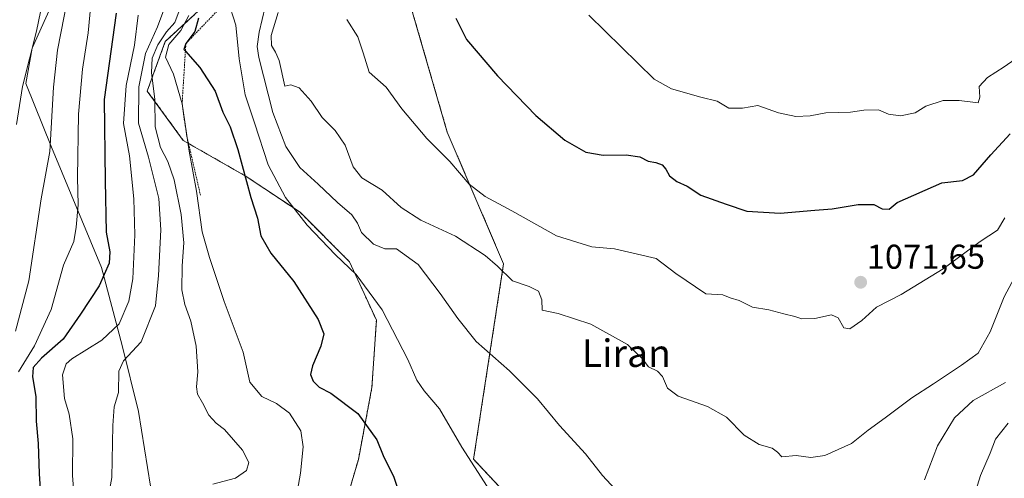
# Model space of a CAD drawing. Units: metres. Extents: x 627486 to 630930, y 4752750 to 4755127.
# Drawn here: x 630027 to 630313, y 4754185 to 4754319 of the extents above; entities that cross this region are included whole.
import ezdxf
from ezdxf.enums import TextEntityAlignment as Align

# ---------------------------------------------------------------- set-up
doc = ezdxf.new("R2010")
doc.units = ezdxf.units.M
doc.header["$MEASUREMENT"] = 0
doc.linetypes.add('TRAZOS', pattern=[0.75, 0.5, -0.25])
for name, color, linetype, lineweight in [('Arbolado forestal', 92, 'TRAZOS', 0), ('Arbolado forestal CxS', 92, 'Continuous', 0), ('Carátula', 7, 'Continuous', 5), ('Curva de nivel maestra', 36, 'Continuous', 30), ('Curva de nivel normal', 36, 'Continuous', 0), ('Entidad de ámbito territorial', 19, 'Continuous', 0), ('Entidad de ámbito territorial CxS', 92, 'Continuous', 0), ('Escarpado lineal', 39, 'TRAZOS', 0), ('Matorral', 135, 'Continuous', 0), ('Matorral CxS', 135, 'Continuous', 0), ('Punto de cota en terreno', 7, 'Continuous', 0), ('Rótulo de punto de cota en terreno', 19, 'Continuous', 0), ('Texto cartográfico', 19, 'Continuous', 0)]:
    doc.layers.add(name, color=color, linetype=linetype, lineweight=lineweight)
doc.styles.add('Arial', font='txt', dxfattribs={"height": 0.2})

# ---------------------------------------------------------------- blocks, each defined once
blk = doc.blocks.new('*U203')
at = {"layer": 'Curva de nivel normal', "color": 36, "linetype": 'Continuous', "lineweight": 0}
for points in [[(630304.66, 4754180.62, 1055), (630306.39, 4754186.32, 1055), (630309.24, 4754192.77, 1055), (630310.71, 4754196.85, 1055), (630314.47, 4754201.54, 1055)], [(630087.08, 4754325.1, 1055), (630089.48, 4754317.49, 1055), (630090.44, 4754307.68, 1055), (630092.17, 4754297.13, 1055), (630094.92, 4754289.06, 1055), (630098.92, 4754276.79, 1055), (630103.93, 4754267.26, 1055), (630110.27, 4754259.24, 1055), (630118.55, 4754250.54, 1055), (630124.55, 4754244.84, 1055), (630132.12, 4754234.57, 1055), (630139.6, 4754220.13, 1055), (630142.23, 4754214.02, 1055), (630144.37, 4754210.91, 1055), (630148.79, 4754205.72, 1055), (630155.34, 4754194.53, 1055), (630166.35, 4754177.37, 1055)]]:
    blk.add_polyline3d(points, dxfattribs=at)
blk = doc.blocks.new('*U225')
at = {"layer": 'Curva de nivel maestra', "color": 36, "linetype": 'Continuous', "lineweight": 30}
blk.add_polyline3d([(630078.62, 4754319.55, 1050), (630077.51, 4754315.6, 1050), (630074.93, 4754312.11, 1050), (630074.36, 4754310.38, 1050), (630074.79, 4754309.9, 1050), (630079.02, 4754305.14, 1050), (630083.41, 4754298.21, 1050), (630085.67, 4754292.16, 1050), (630087.82, 4754287.88, 1050), (630090.05, 4754281.25, 1050), (630093.89, 4754267.23, 1050), (630095.75, 4754261.22, 1050), (630096.75, 4754256.1, 1050), (630099.7, 4754251.1, 1050), (630106.32, 4754242.77, 1050), (630113.44, 4754231.77, 1050), (630115.13, 4754227.6, 1050), (630114.28, 4754223.99, 1050), (630111.81, 4754218.22, 1050), (630111.21, 4754215.68, 1050), (630111.98, 4754213.76, 1050), (630113.77, 4754211.99, 1050), (630117.14, 4754210.28, 1050), (630125.05, 4754204.4, 1050), (630130.5, 4754196.67, 1050), (630132.4, 4754192.12, 1050), (630135.45, 4754185.82, 1050), (630140.74, 4754169.88, 1050)], dxfattribs=at)
blk = doc.blocks.new('5PATER')
at = {"layer": 'Carátula', "linetype": 'Continuous', "lineweight": 5}
h = blk.add_hatch(color=250, dxfattribs=at)
edge = h.paths.add_edge_path()
edge.add_ellipse((0, 0.01), major_axis=(-1.33, -1.34), ratio=0.999422, start_angle=0, end_angle=360)

msp = doc.modelspace()

# ---------------------------------------------------------------- linework, layer by layer
at = {"layer": 'Arbolado forestal', "color": 92, "linetype": 'TRAZOS', "lineweight": 0}
for points in [[(630175.13, 4754173.53, 1056.11), (630158.72, 4754191.04, 1055.07), (630167.47, 4754247.95, 1065.96), (630151.07, 4754286.26, 1071.15), (630139.2, 4754327.28, 1073.44), (630146.02, 4754357.33, 1076.96), (630156.61, 4754365.87, 1079.14), (630166.59, 4754360.53, 1079.9), (630184.09, 4754346.3, 1081.53), (630214.72, 4754345.21, 1085.32), (630239.87, 4754360.53, 1089.38), (630239.94, 4754361.42, 1089.52), (630240.54, 4754361.31, 1089.56), (630243.51, 4754364.55, 1090.27), (630247.56, 4754369.4, 1091.18), (630246.75, 4754381.27, 1092.76), (630242.43, 4754395.03, 1093.83), (630233.8, 4754400.16, 1093.49), (630227.06, 4754405.28, 1093.34), (630227.87, 4754408.52, 1093.59), (630232.18, 4754412.02, 1094.37), (630237.85, 4754415.26, 1095.21), (630249.99, 4754420.39, 1096.91), (630252.55, 4754423.89, 1097.22)], [(630085.93, 4754328.39, 1054.38), (630068.92, 4754312.69, 1042.75), (630063.68, 4754298.29, 1037.44), (630074.15, 4754283.9, 1044.36), (630092.47, 4754273.43, 1050.01), (630108.18, 4754262.96, 1055.19), (630122.57, 4754248.57, 1055.57), (630130.42, 4754231.55, 1054.18), (630129.11, 4754211.93, 1052.69), (630125.18, 4754190.99, 1048.41), (630118.64, 4754168.74, 1046.72)]]:
    msp.add_polyline3d(points, dxfattribs=at)
at = {"layer": 'Arbolado forestal CxS', "color": 92, "linetype": 'Continuous', "lineweight": 0}
for points in [[(630085.93, 4754328.39, 1054.38), (630068.92, 4754312.69, 1042.75), (630063.68, 4754298.29, 1037.44), (630074.15, 4754283.9, 1044.36), (630092.47, 4754273.43, 1050.01), (630108.18, 4754262.96, 1055.19), (630122.57, 4754248.57, 1055.57), (630130.42, 4754231.55, 1054.18), (630129.11, 4754211.93, 1052.69), (630125.19, 4754190.99, 1048.41), (630118.64, 4754168.74, 1046.72)], [(630118.64, 4754168.74, 1046.72), (630125.19, 4754190.99, 1048.41), (630129.11, 4754211.93, 1052.69), (630130.42, 4754231.55, 1054.18), (630122.57, 4754248.57, 1055.57), (630108.18, 4754262.96, 1055.19), (630092.47, 4754273.43, 1050.01), (630074.15, 4754283.9, 1044.36), (630063.68, 4754298.29, 1037.44), (630068.92, 4754312.69, 1042.75), (630085.93, 4754328.39, 1054.38)], [(630139.2, 4754327.28, 1073.44), (630151.07, 4754286.26, 1071.15), (630167.47, 4754247.95, 1065.96), (630158.72, 4754191.04, 1055.07), (630175.13, 4754173.53, 1056.11)]]:
    msp.add_polyline3d(points, dxfattribs=at)
at = {"layer": 'Curva de nivel maestra', "color": 36, "linetype": 'Continuous', "lineweight": 30}
for points in [[(630054.65, 4754321, 1025), (630051.16, 4754295.77, 1025), (630051.45, 4754272.1, 1025), (630051.75, 4754257.21, 1025), (630052.78, 4754251.45, 1025), (630052.56, 4754248.12, 1025), (630049.62, 4754241.52, 1025), (630044.23, 4754233.28, 1025), (630039.2, 4754225.99, 1025), (630032.9, 4754220.48, 1025), (630030.47, 4754217.78, 1025), (630030.24, 4754215.07, 1025), (630031.22, 4754209.3, 1025), (630031.29, 4754202.12, 1025), (630031.89, 4754195.66, 1025), (630032.15, 4754186.78, 1025), (630032.94, 4754174.9, 1025)], [(630153.54, 4754319.46, 1075), (630156.7, 4754313.32, 1075), (630165.7, 4754302.66, 1075), (630176.82, 4754291.11, 1075), (630185.32, 4754283.98, 1075), (630191.44, 4754280.5, 1075), (630196.5, 4754279.57, 1075), (630203.14, 4754279.71, 1075), (630207.13, 4754279.09, 1075), (630209.6, 4754277.87, 1075), (630211.78, 4754277.48, 1075), (630213.64, 4754276.79, 1075), (630214.76, 4754275.56, 1075), (630215.77, 4754273.57, 1075), (630217.94, 4754271.94, 1075), (630220.9, 4754270.54, 1075), (630224.96, 4754267.92, 1075), (630232.34, 4754265.3, 1075), (630238.28, 4754263.32, 1075), (630248.04, 4754262.68, 1075), (630258.14, 4754263.62, 1075), (630263.14, 4754263.95, 1075), (630270.76, 4754265.22, 1075), (630275.26, 4754265.19, 1075), (630277.71, 4754263.94, 1075), (630279.8, 4754263.89, 1075), (630282.14, 4754265.79, 1075), (630295.14, 4754271.51, 1075), (630301.14, 4754272.2, 1075), (630304.36, 4754273.83, 1075), (630309.34, 4754279.66, 1075), (630315.03, 4754285.82, 1075)]]:
    msp.add_polyline3d(points, dxfattribs=at)
at = {"layer": 'Curva de nivel normal', "color": 36, "linetype": 'Continuous', "lineweight": 0}
for points in [[(630034.96, 4754333.16, 1010), (630031.46, 4754315.76, 1010), (630027.36, 4754299.64, 1010), (630025.62, 4754288.52, 1010)], [(630041.55, 4754330.54, 1015), (630037.54, 4754310.19, 1015), (630036.38, 4754299.44, 1015), (630035.34, 4754280.71, 1015), (630032.81, 4754266.86, 1015), (630029.21, 4754242.96, 1015), (630025.27, 4754228.34, 1015)], [(630070, 4754325.9, 1035), (630066.62, 4754316.97, 1035), (630063.14, 4754309.24, 1035), (630061.24, 4754299.55, 1035), (630061.17, 4754288.93, 1035), (630064.08, 4754279.04, 1035), (630067.02, 4754266.98, 1035), (630067.61, 4754257.9, 1035), (630066.96, 4754244.59, 1035), (630066.11, 4754235.69, 1035), (630061.87, 4754225.2, 1035), (630056.78, 4754219.71, 1035), (630055.43, 4754216.67, 1035), (630055.27, 4754210.49, 1035), (630054.08, 4754206.31, 1035), (630053.66, 4754200.82, 1035), (630053.34, 4754185.74, 1035), (630051.37, 4754175.1, 1035)], [(630074.27, 4754325.15, 1040), (630071.71, 4754318.28, 1040), (630069.3, 4754315.48, 1040), (630066.78, 4754311.77, 1040), (630065.06, 4754307.9, 1040), (630064.92, 4754303.64, 1040), (630065.87, 4754295.86, 1040), (630066, 4754287.88, 1040), (630067.56, 4754281.86, 1040), (630069.71, 4754277.74, 1040), (630071.52, 4754272.41, 1040), (630073.55, 4754262.29, 1040), (630074.36, 4754254.07, 1040), (630073.82, 4754247.41, 1040), (630073.76, 4754240.41, 1040), (630074.59, 4754236.11, 1040), (630076.4, 4754231.24, 1040), (630077.92, 4754223.96, 1040), (630078.39, 4754216.48, 1040), (630077.98, 4754212.15, 1040), (630078.32, 4754209.95, 1040), (630079.79, 4754207.42, 1040), (630081.58, 4754203.87, 1040), (630083.7, 4754201.54, 1040), (630086.21, 4754199.71, 1040), (630091.43, 4754193.72, 1040), (630093.3, 4754190.06, 1040), (630092.61, 4754187.71, 1040), (630089.33, 4754185.54, 1040), (630082.74, 4754183.74, 1040)], [(630098.88, 4754326.59, 1060), (630096.28, 4754315.47, 1060), (630095.64, 4754311.21, 1060), (630096.18, 4754308.08, 1060), (630100.21, 4754292.02, 1060), (630104.04, 4754282.1, 1060), (630108.08, 4754276.01, 1060), (630113.49, 4754271.12, 1060), (630119.12, 4754265.79, 1060), (630123.27, 4754262.2, 1060), (630124.9, 4754259.75, 1060), (630126.1, 4754257.09, 1060), (630129.58, 4754253.63, 1060), (630132.84, 4754252.35, 1060), (630136.31, 4754252.27, 1060)], [(630047.26, 4754323.44, 1020), (630046.44, 4754315.25, 1020), (630044.83, 4754304.69, 1020), (630043.67, 4754291.58, 1020), (630043.32, 4754273.1, 1020), (630043.58, 4754265.1, 1020), (630042.97, 4754258.62, 1020), (630042.27, 4754254.41, 1020), (630039.25, 4754247.52, 1020), (630035.66, 4754234.66, 1020), (630030.83, 4754224.1, 1020), (630026.17, 4754216.52, 1020)], [(630316.95, 4754245.21, 1065), (630313.28, 4754238.36, 1065), (630309.21, 4754228.1, 1065), (630305.68, 4754221.91, 1065), (630300.81, 4754218.43, 1065), (630292.69, 4754212.95, 1065), (630286.34, 4754208.92, 1065), (630278.64, 4754203.11, 1065), (630273.61, 4754199.49, 1065), (630268.76, 4754195.59, 1065), (630261.07, 4754192.08, 1065), (630257, 4754191.57, 1065), (630252.64, 4754192.15, 1065), (630248.53, 4754191.7, 1065), (630247.22, 4754193.06, 1065), (630245.73, 4754194.26, 1065), (630241.9, 4754195.36, 1065), (630237.54, 4754198.03, 1065), (630232.44, 4754203.31, 1065), (630226.89, 4754206.39, 1065), (630218.29, 4754209.41, 1065), (630215.24, 4754211.76, 1065), (630213.8, 4754215.17, 1065), (630212.28, 4754216.7, 1065), (630209.68, 4754217.92, 1065), (630207.83, 4754220.33, 1065), (630203.51, 4754224.41, 1065), (630192.86, 4754230.38, 1065), (630183.36, 4754233.44, 1065), (630178.73, 4754234.48, 1065), (630178.65, 4754237.51, 1065), (630177.63, 4754240.01, 1065), (630174.9, 4754241.35, 1065), (630170.06, 4754243.04, 1065), (630165.73, 4754247.27, 1065), (630162.07, 4754250.38, 1065), (630153.49, 4754255.98, 1065), (630143.34, 4754260.63, 1065), (630137.6, 4754264.36, 1065), (630132.07, 4754269.36, 1065), (630126.22, 4754272.98, 1065), (630123.64, 4754276.18, 1065), (630121.3, 4754282.48, 1065), (630118.44, 4754286.74, 1065), (630114.6, 4754290.56, 1065), (630111.41, 4754295.37, 1065), (630107.96, 4754299.24, 1065), (630105.51, 4754300.09, 1065), (630103.77, 4754299.73, 1065), (630102.05, 4754307.16, 1065), (630100.98, 4754309.65, 1065), (630099.82, 4754311.56, 1065), (630099.81, 4754314.44, 1065), (630101.83, 4754321.13, 1065)], [(630061.05, 4754320.35, 1030), (630059.91, 4754311.65, 1030), (630057.52, 4754299.92, 1030), (630056.71, 4754288.78, 1030), (630058.49, 4754279.42, 1030), (630059.81, 4754266.92, 1030), (630060.1, 4754256.38, 1030), (630059.5, 4754243.56, 1030), (630058.35, 4754237.05, 1030), (630055.49, 4754230.51, 1030), (630050.46, 4754225.72, 1030), (630041.7, 4754220.3, 1030), (630040.02, 4754218.81, 1030), (630038.94, 4754215.6, 1030), (630039.53, 4754208.75, 1030), (630040.92, 4754204.19, 1030), (630041.99, 4754196.96, 1030), (630041.92, 4754186.3, 1030), (630042.6, 4754177.27, 1030)], [(630075.79, 4754320.32, 1045), (630073.45, 4754315.92, 1045), (630069.94, 4754311.88, 1045), (630069.02, 4754308.11, 1045), (630071.36, 4754303.21, 1045), (630073.82, 4754294.52, 1045), (630075.84, 4754280.79, 1045), (630078.04, 4754269.07, 1045), (630079.7, 4754257.25, 1045), (630081.8, 4754249.76, 1045), (630086.04, 4754237, 1045), (630091.64, 4754222.26, 1045), (630093.55, 4754213.51, 1045), (630097.05, 4754209.34, 1045), (630101.29, 4754207.25, 1045), (630105.12, 4754204.42, 1045), (630108.36, 4754199.32, 1045), (630109.12, 4754194.62, 1045), (630108.28, 4754187.02, 1045), (630106.59, 4754177.1, 1045)], [(630121.79, 4754319.1, 1070), (630124.99, 4754314.1, 1070), (630126.58, 4754309.36, 1070), (630128.32, 4754303.8, 1070), (630133.25, 4754299.36, 1070), (630137.82, 4754293.1, 1070), (630145.15, 4754284.5, 1070), (630151.77, 4754277.8, 1070), (630157.45, 4754271.18, 1070), (630162.14, 4754267.52, 1070), (630169.88, 4754263.38, 1070), (630182.92, 4754256.14, 1070), (630193.14, 4754252.86, 1070), (630199.81, 4754252.35, 1070), (630211.86, 4754249.5, 1070), (630217.64, 4754245.12, 1070), (630226.38, 4754239.19, 1070), (630231.34, 4754238.9, 1070), (630233.5, 4754238.07, 1070), (630236.06, 4754237.3, 1070), (630239.98, 4754235.32, 1070), (630244.7, 4754234.51, 1070), (630249.06, 4754233.36, 1070), (630252.33, 4754232.62, 1070), (630254.3, 4754231.92, 1070), (630258.14, 4754232.06, 1070), (630262.98, 4754233.1, 1070), (630264.96, 4754232.21, 1070), (630266.57, 4754229.33, 1070), (630268.29, 4754229, 1070), (630271.78, 4754231.4, 1070), (630276.07, 4754235.35, 1070), (630283.26, 4754238.99, 1070), (630295.46, 4754246.47, 1070), (630306.25, 4754254.42, 1070), (630311.33, 4754257.72, 1070), (630313.46, 4754261.36, 1070)], [(630192.31, 4754320.41, 1080), (630211.34, 4754301.76, 1080), (630216.42, 4754298.92, 1080), (630224.91, 4754296.54, 1080), (630229.68, 4754295.31, 1080), (630233.04, 4754293.33, 1080), (630237.01, 4754293.3, 1080), (630241.51, 4754294.08, 1080), (630247.5, 4754291.92, 1080), (630252.6, 4754290.84, 1080)], [(630252.6, 4754290.84, 1080), (630256.8, 4754291.09, 1080), (630261.3, 4754291.94, 1080), (630268.55, 4754292.09, 1080), (630272.39, 4754292.72, 1080), (630276.71, 4754292.84, 1080), (630279.61, 4754291.57, 1080), (630283.12, 4754291.07, 1080), (630287.32, 4754291.9, 1080), (630290.48, 4754293.83, 1080), (630295.49, 4754295.56, 1080), (630300.2, 4754295.5, 1080), (630305.73, 4754294.8, 1080), (630306.14, 4754296.47, 1080), (630306.01, 4754299.58, 1080), (630308.42, 4754302.27, 1080), (630313.23, 4754305.36, 1080), (630316.49, 4754307.56, 1080)], [(630136.31, 4754252.27, 1060), (630142.55, 4754247.78, 1060), (630148.99, 4754239.28, 1060), (630154.11, 4754232, 1060), (630159.49, 4754225.3, 1060), (630169.21, 4754216.74, 1060), (630177.35, 4754208.63, 1060), (630183.72, 4754200.82, 1060), (630191.36, 4754192.65, 1060), (630196.31, 4754186.27, 1060), (630201.14, 4754181.1, 1060)], [(630290.02, 4754185.07, 1060), (630293.81, 4754194.97, 1060), (630298.76, 4754203.07, 1060), (630304.28, 4754208.1, 1060), (630313.67, 4754213.38, 1060)]]:
    msp.add_polyline3d(points, dxfattribs=at)
at = {"layer": 'Entidad de ámbito territorial', "color": 19, "linetype": 'Continuous', "lineweight": 0}
msp.add_polyline3d([(630065.5, 4754177.79, 1039.52), (630061.11, 4754204.9, 1035.96), (630056.38, 4754224.12, 1032.53), (630050.3, 4754246.88, 1023.98), (630035.83, 4754281.91, 1014.63), (630028.32, 4754300.43, 1010.01), (630030.13, 4754310.77, 1009.76), (630038.13, 4754328.49, 1013.17), (630047.03, 4754351.7, 1014.16), (630056.21, 4754373.89, 1023.05), (630068.04, 4754396.52, 1027.33), (630084.57, 4754411.56, 1031.33)], dxfattribs=at)
msp.add_polyline3d([(630065.5, 4754177.79, 1039.52), (630061.11, 4754204.9, 1035.96), (630056.38, 4754224.12, 1032.53), (630050.3, 4754246.88, 1023.98), (630035.83, 4754281.91, 1014.63), (630028.32, 4754300.43, 1010.01), (630030.13, 4754310.77, 1009.76), (630038.13, 4754328.49, 1013.17), (630047.03, 4754351.7, 1014.16), (630056.21, 4754373.89, 1023.05), (630068.04, 4754396.52, 1027.33), (630084.57, 4754411.56, 1031.33)], dxfattribs=at)
at = {"layer": 'Entidad de ámbito territorial CxS', "color": 92, "linetype": 'Continuous', "lineweight": 0}
for points in [[(630154.21, 4754592.97, 987.25), (630149.17, 4754552.78, 1004.19), (630097.21, 4754564.31, 985.58), (630097.25, 4754525.1, 999.29), (630098.17, 4754501.13, 1009.14), (630098.36, 4754490.35, 1013.3), (630097.95, 4754484.25, 1015.31), (630098.06, 4754478.16, 1017.6), (630097.27, 4754471.93, 1019.51), (630096.13, 4754464.3, 1021.51), (630090.37, 4754436.91, 1027.42), (630084.57, 4754411.56, 1031.33), (630068.04, 4754396.52, 1027.33), (630056.21, 4754373.89, 1023.05), (630047.03, 4754351.7, 1014.16), (630038.13, 4754328.49, 1013.17), (630030.13, 4754310.77, 1009.76), (630028.32, 4754300.43, 1010.01), (630035.83, 4754281.91, 1014.63), (630050.3, 4754246.88, 1023.98), (630056.38, 4754224.12, 1032.53), (630061.11, 4754204.9, 1035.96), (630065.5, 4754177.79, 1039.52)], [(630154.21, 4754592.97, 987.25), (630149.17, 4754552.78, 1004.19), (630097.21, 4754564.31, 985.58), (630097.25, 4754525.1, 999.29), (630098.17, 4754501.13, 1009.14), (630098.36, 4754490.35, 1013.3), (630097.95, 4754484.25, 1015.31), (630098.06, 4754478.16, 1017.6), (630097.27, 4754471.93, 1019.51), (630096.13, 4754464.3, 1021.51), (630090.37, 4754436.91, 1027.42), (630084.57, 4754411.56, 1031.33), (630068.04, 4754396.52, 1027.33), (630056.21, 4754373.89, 1023.05), (630047.03, 4754351.7, 1014.16), (630038.13, 4754328.49, 1013.17), (630030.13, 4754310.77, 1009.76), (630028.32, 4754300.43, 1010.01), (630035.83, 4754281.91, 1014.63), (630050.3, 4754246.88, 1023.98), (630056.38, 4754224.12, 1032.53), (630061.11, 4754204.9, 1035.96), (630065.5, 4754177.79, 1039.52)], [(630065.5, 4754177.79, 1039.52), (630061.11, 4754204.9, 1035.96), (630056.38, 4754224.12, 1032.53), (630050.3, 4754246.88, 1023.98), (630035.83, 4754281.91, 1014.63), (630028.32, 4754300.43, 1010.01), (630030.13, 4754310.77, 1009.76), (630038.13, 4754328.49, 1013.17)], [(630065.5, 4754177.79, 1039.52), (630061.11, 4754204.9, 1035.96), (630056.38, 4754224.12, 1032.53), (630050.3, 4754246.88, 1023.98), (630035.83, 4754281.91, 1014.63), (630028.32, 4754300.43, 1010.01), (630030.13, 4754310.77, 1009.76), (630038.13, 4754328.49, 1013.17)]]:
    msp.add_polyline3d(points, dxfattribs=at)
at = {"layer": 'Escarpado lineal', "color": 39, "linetype": 'TRAZOS', "lineweight": 0}
msp.add_polyline3d([(630267.03, 4754446.51, 1086.7), (630249.42, 4754450.05, 1086.7), (630224.2, 4754453.16, 1086.7), (630205.88, 4754452.89, 1086.7), (630185.82, 4754446.99, 1086.7), (630181.86, 4754445.78, 1086.7), (630168.3, 4754441.63, 1086.7), (630159.66, 4754432.49, 1086.7), (630135.79, 4754409.77, 1086.7), (630119.15, 4754400.35, 1086.7), (630111.98, 4754389.53, 1086.7), (630096.29, 4754375.83, 1086.7), (630088.47, 4754357.17, 1086.7), (630086.33, 4754339.21, 1086.7), (630087.11, 4754324.8, 1086.7), (630074.93, 4754312.11, 1086.7), (630074.79, 4754309.9, 1086.7), (630073.82, 4754294.52, 1086.7), (630075.2, 4754285.11, 1086.7), (630079.18, 4754267.92, 1086.7)], dxfattribs=at)
at = {"layer": 'Matorral', "color": 135, "linetype": 'Continuous', "lineweight": 0}
msp.add_polyline3d([(630175.13, 4754173.53, 1056.11), (630158.72, 4754191.04, 1055.07), (630167.47, 4754247.95, 1065.96), (630151.07, 4754286.26, 1071.15), (630139.2, 4754327.28, 1073.44), (630146.02, 4754357.33, 1076.96), (630156.61, 4754365.87, 1079.14), (630166.59, 4754360.53, 1079.9), (630184.09, 4754346.3, 1081.53), (630214.72, 4754345.21, 1085.32), (630239.87, 4754360.53, 1089.38), (630239.94, 4754361.42, 1089.52), (630240.54, 4754361.31, 1089.56), (630243.51, 4754364.55, 1090.27), (630247.56, 4754369.4, 1091.18), (630246.75, 4754381.27, 1092.76), (630242.43, 4754395.03, 1093.83), (630233.8, 4754400.16, 1093.49), (630227.06, 4754405.28, 1093.34), (630227.87, 4754408.52, 1093.59), (630232.18, 4754412.02, 1094.37), (630237.85, 4754415.26, 1095.21), (630249.99, 4754420.39, 1096.91), (630252.55, 4754423.89, 1097.22)], dxfattribs=at)
at = {"layer": 'Matorral CxS', "color": 135, "linetype": 'Continuous', "lineweight": 0}
msp.add_polyline3d([(630175.13, 4754173.53, 1056.11), (630158.72, 4754191.04, 1055.07), (630167.47, 4754247.95, 1065.96), (630151.07, 4754286.26, 1071.15), (630139.2, 4754327.28, 1073.44)], dxfattribs=at)

# ---------------------------------------------------------------- block references
at = {"layer": 'Curva de nivel maestra', "color": 36, "linetype": 'Continuous', "lineweight": 30}
msp.add_blockref('*U225', (0, 0), dxfattribs=at)
at = {"layer": 'Curva de nivel normal', "color": 36, "linetype": 'Continuous', "lineweight": 0}
msp.add_blockref('*U203', (0, 0), dxfattribs=at)
at = {"layer": 'Punto de cota en terreno', "linetype": 'Continuous', "lineweight": 0}
msp.add_blockref('5PATER', (630271.47, 4754242.57, 1071.65), dxfattribs=at)

# ---------------------------------------------------------------- texts
at = {"layer": 'Rótulo de punto de cota en terreno', "color": 19, "linetype": 'Continuous', "lineweight": 0, "style": 'Arial'}
msp.add_text('1071,65', height=7, dxfattribs=at).set_placement((630273.23, 4754244.33), align=Align.BOTTOM_LEFT)
at = {"layer": 'Texto cartográfico', "color": 19, "linetype": 'Continuous', "lineweight": 0, "style": 'Arial'}
msp.add_text('Liran', height=8, dxfattribs=at).set_placement((630203.23, 4754221.91), align=Align.MIDDLE_CENTER)

doc.saveas('drawing.dxf')
